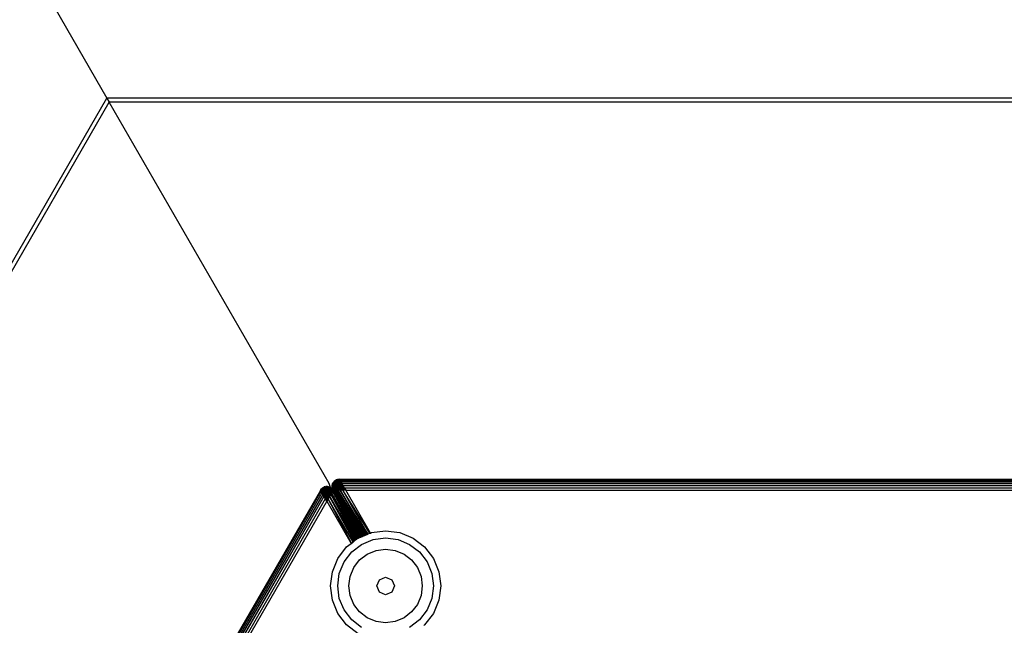
# Model space of a CAD drawing. Units: inches. Extents: x 4843 to 8641, y -2847 to -1988.
# Drawn here: x 8019 to 8032, y -2456 to -2448 of the extents above; entities that cross this region are included whole.
import ezdxf

# ---------------------------------------------------------------- set-up
doc = ezdxf.new("R2010")
doc.units = ezdxf.units.IN
doc.header["$MEASUREMENT"] = 0
doc.layers.add('VP-EQ', color=7, linetype='Continuous', true_color=0x8a3492, plot=False)
doc.styles.get("Standard").update_dxf_attribs({"font": 'arial.ttf'})
doc.dimstyles.get("Standard").update_dxf_attribs({"dimtxt": 14, "dimasz": 20, "dimexe": 20, "dimexo": 50, "dimgap": 20, "dimtad": 0, "dimdec": 0, "dimzin": 0, "dimdsep": 46, "dimtxsty": 'Standard', "dimcen": -0.09, "dimadec": 0, "dimazin": 0, "dimtfac": 1, "dimtdec": 4, "dimtofl": 0, "dimtmove": 0, "dimatfit": 3, "dimfxl": 70, "dimfxlon": 1, "dimtolj": 1, "dimtzin": 0, "dimarcsym": 0})

# ---------------------------------------------------------------- blocks, each defined once
blk = doc.blocks.new('*D292')
at = {"layer": 'Defpoints', "color": 0}
for p in [(8190.886, -2132.198), (8620.558, -2132.198), (8001.43, -2831.755)]:
    blk.add_point(p, dxfattribs=at)
at = {"layer": 'VP-EQ', "color": 0, "lineweight": -2}
for p, q in [((8550.558, -2132.198), (8640.558, -2132.198)), ((8620.558, -2152.198), (8620.558, -2457.205)), ((8620.558, -2811.755), (8620.558, -2527.935)), ((8550.558, -2831.755), (8640.558, -2831.755))]:
    blk.add_line(p, q, dxfattribs=at)
at = {"layer": 'VP-EQ', "color": 0}
for points in [[(8623.891, -2152.198), (8617.225, -2152.198), (8620.558, -2132.198)], [(8617.225, -2811.755), (8623.891, -2811.755), (8620.558, -2831.755)]]:
    blk.add_solid(points, dxfattribs=at)
at = {"layer": 'VP-EQ', "color": 0, "insert": (8620.558, -2492.57), "char_height": 14, "attachment_point": 5, "rotation": 90}
blk.add_mtext('\\A1;700', dxfattribs=at)
blk = doc.blocks.new('*D294')
at = {"layer": 'Defpoints', "color": 0}
for p in [(8199.966, -2285.4), (8536.845, -2285.4), (7999.423, -2678.719)]:
    blk.add_point(p, dxfattribs=at)
at = {"layer": 'VP-EQ', "color": 0, "lineweight": -2}
for p, q in [((8466.845, -2285.4), (8556.845, -2285.4)), ((8536.845, -2305.4), (8536.845, -2458.718)), ((8536.845, -2658.719), (8536.845, -2530.12)), ((8466.845, -2678.719), (8556.845, -2678.719))]:
    blk.add_line(p, q, dxfattribs=at)
at = {"layer": 'VP-EQ', "color": 0}
for points in [[(8540.178, -2305.4), (8533.511, -2305.4), (8536.845, -2285.4)], [(8533.511, -2658.719), (8540.178, -2658.719), (8536.845, -2678.719)]]:
    blk.add_solid(points, dxfattribs=at)
at = {"layer": 'VP-EQ', "color": 0, "insert": (8536.845, -2494.419), "char_height": 14, "attachment_point": 5, "rotation": 90}
blk.add_mtext('\\A1;400', dxfattribs=at)
blk = doc.blocks.new('*D295')
at = {"layer": 'Defpoints', "color": 0}
for p in [(7630.152, -2063.002), (7630.152, -2431.977), (8312.399, -2493.827)]:
    blk.add_point(p, dxfattribs=at)
at = {"layer": 'VP-EQ', "color": 0, "lineweight": -2}
for p, q in [((7630.152, -2133.002), (7630.152, -2043.002)), ((8312.399, -2133.002), (8312.399, -2043.002)), ((7650.152, -2063.002), (7934.047, -2063.002)), ((8292.399, -2063.002), (8004.973, -2063.002))]:
    blk.add_line(p, q, dxfattribs=at)
at = {"layer": 'VP-EQ', "color": 0}
for points in [[(7650.152, -2059.669), (7650.152, -2066.336), (7630.152, -2063.002)], [(8292.399, -2066.336), (8292.399, -2059.669), (8312.399, -2063.002)]]:
    blk.add_solid(points, dxfattribs=at)
at = {"layer": 'VP-EQ', "color": 0, "insert": (7969.51, -2063.002), "char_height": 14, "attachment_point": 5}
blk.add_mtext('\\A1;690', dxfattribs=at)
blk = doc.blocks.new('RB2867')
at = {"layer": 'VP-EQ', "color": 0}
for p, q in [((8018.317, -2446.913), (8019.713, -2449.331)), ((8006.194, -2472.861), (8019.746, -2449.388)), ((8006.267, -2472.62), (8019.713, -2449.331)), ((8019.713, -2449.331), (8019.746, -2449.388)), ((8125.637, -2449.331), (8019.713, -2449.331)), ((8125.637, -2449.388), (8019.746, -2449.388)), ((8022.735, -2454.566), (8019.746, -2449.388)), ((8022.804, -2454.539), (8022.807, -2454.537)), ((8022.835, -2454.533), (8022.807, -2454.541)), ((8022.807, -2454.537), (8022.81, -2454.533)), ((8022.807, -2454.537), (8022.807, -2454.541)), ((8022.813, -2454.532), (8022.81, -2454.533)), ((8022.819, -2454.527), (8022.813, -2454.532)), ((8022.835, -2454.533), (8022.817, -2454.549)), ((8022.825, -2454.523), (8022.819, -2454.527)), ((8022.819, -2454.527), (8022.827, -2454.525)), ((8022.825, -2454.523), (8022.83, -2454.52)), ((8022.825, -2454.523), (8022.827, -2454.525)), ((8022.83, -2454.52), (8022.827, -2454.525)), ((8022.827, -2454.525), (8022.856, -2454.521)), ((8022.835, -2454.533), (8022.827, -2454.525)), ((8022.834, -2454.519), (8022.83, -2454.52)), ((8022.839, -2454.517), (8022.834, -2454.519)), ((8022.835, -2454.533), (8022.856, -2454.521)), ((8022.835, -2454.533), (8022.866, -2454.534)), ((8022.85, -2454.546), (8022.835, -2454.533)), ((8022.849, -2454.513), (8022.839, -2454.517)), ((8022.839, -2454.517), (8022.85, -2454.515)), ((8022.852, -2454.513), (8022.849, -2454.513)), ((8022.849, -2454.513), (8022.85, -2454.515)), ((8022.85, -2454.515), (8022.875, -2454.511)), ((8022.852, -2454.513), (8022.85, -2454.515)), ((8022.85, -2454.515), (8022.856, -2454.521)), ((8022.85, -2454.515), (8022.878, -2454.515)), ((8022.85, -2454.546), (8022.866, -2454.534)), ((8022.875, -2454.511), (8022.852, -2454.513)), ((8022.856, -2454.521), (8022.878, -2454.515)), ((8022.866, -2454.534), (8022.856, -2454.521)), ((8022.856, -2454.521), (8022.881, -2454.521)), ((8022.866, -2454.534), (8022.884, -2454.526)), ((8022.866, -2454.534), (8022.887, -2454.531)), ((8022.884, -2454.556), (8022.866, -2454.534)), ((8022.878, -2454.515), (8022.875, -2454.511)), ((8022.875, -2454.511), (8125.637, -2454.514)), ((8022.878, -2454.515), (8125.637, -2454.514)), ((8022.878, -2454.515), (8022.881, -2454.521)), ((8022.878, -2454.515), (8125.637, -2454.521)), ((8022.884, -2454.526), (8022.881, -2454.521)), ((8022.884, -2454.526), (8125.637, -2454.521)), ((8022.884, -2454.526), (8022.887, -2454.531)), ((8022.884, -2454.526), (8125.637, -2454.528)), ((8022.884, -2454.556), (8022.887, -2454.531)), ((8022.887, -2454.531), (8022.896, -2454.546)), ((8022.62, -2454.665), (8008.891, -2478.455)), ((8022.617, -2454.661), (8008.897, -2478.425)), ((8022.62, -2454.665), (8008.897, -2478.425)), ((8022.617, -2454.661), (8022.63, -2454.641)), ((8022.633, -2454.641), (8022.617, -2454.661)), ((8022.62, -2454.665), (8022.617, -2454.661)), ((8022.633, -2454.641), (8022.62, -2454.665)), ((8022.636, -2454.649), (8022.62, -2454.665)), ((8022.625, -2454.675), (8022.62, -2454.665)), ((8022.636, -2454.649), (8022.625, -2454.675)), ((8022.641, -2454.664), (8022.625, -2454.675)), ((8022.641, -2454.664), (8022.628, -2454.68)), ((8022.63, -2454.641), (8022.632, -2454.639)), ((8022.63, -2454.641), (8022.633, -2454.641)), ((8022.632, -2454.639), (8022.64, -2454.633)), ((8022.632, -2454.639), (8022.633, -2454.641)), ((8022.64, -2454.633), (8022.633, -2454.641)), ((8022.633, -2454.641), (8022.636, -2454.649)), ((8022.654, -2454.626), (8022.636, -2454.649)), ((8022.656, -2454.637), (8022.636, -2454.649)), ((8022.641, -2454.664), (8022.636, -2454.649)), ((8022.64, -2454.633), (8022.645, -2454.629)), ((8022.656, -2454.637), (8022.641, -2454.664)), ((8022.66, -2454.656), (8022.641, -2454.664)), ((8022.652, -2454.691), (8022.641, -2454.664)), ((8022.645, -2454.629), (8022.648, -2454.626)), ((8022.653, -2454.623), (8022.648, -2454.626)), ((8022.648, -2454.626), (8022.654, -2454.626)), ((8022.66, -2454.656), (8022.652, -2454.691)), ((8022.653, -2454.623), (8022.659, -2454.62)), ((8022.653, -2454.623), (8022.654, -2454.626)), ((8022.654, -2454.626), (8022.659, -2454.62)), ((8022.656, -2454.637), (8022.654, -2454.626)), ((8022.656, -2454.637), (8022.677, -2454.617)), ((8022.656, -2454.637), (8022.679, -2454.629)), ((8022.66, -2454.656), (8022.656, -2454.637)), ((8022.659, -2454.62), (8022.666, -2454.617)), ((8022.66, -2454.656), (8022.679, -2454.629)), ((8022.66, -2454.656), (8022.681, -2454.651)), ((8022.668, -2454.687), (8022.66, -2454.656)), ((8022.666, -2454.617), (8022.669, -2454.615)), ((8022.668, -2454.687), (8022.681, -2454.651)), ((8022.673, -2454.614), (8022.669, -2454.615)), ((8022.677, -2454.613), (8022.673, -2454.614)), ((8022.673, -2454.614), (8022.677, -2454.617)), ((8022.677, -2454.613), (8022.683, -2454.612)), ((8022.683, -2454.612), (8022.677, -2454.617)), ((8022.677, -2454.613), (8022.677, -2454.617)), ((8022.677, -2454.617), (8022.679, -2454.629)), ((8022.703, -2454.614), (8022.679, -2454.629)), ((8022.703, -2454.627), (8022.679, -2454.629)), ((8022.679, -2454.629), (8022.681, -2454.651)), ((8022.703, -2454.627), (8022.681, -2454.651)), ((8022.703, -2454.649), (8022.681, -2454.651)), ((8022.681, -2454.651), (8022.685, -2454.685)), ((8022.683, -2454.612), (8022.689, -2454.611)), ((8022.703, -2454.649), (8022.685, -2454.685)), ((8022.689, -2454.611), (8022.691, -2454.61)), ((8022.698, -2454.61), (8022.691, -2454.61)), ((8022.703, -2454.609), (8022.698, -2454.61)), ((8022.698, -2454.61), (8022.703, -2454.614)), ((8022.703, -2454.609), (8022.703, -2454.614)), ((8022.703, -2454.609), (8022.708, -2454.61)), ((8022.703, -2454.614), (8022.708, -2454.61)), ((8022.703, -2454.627), (8022.703, -2454.614)), ((8022.703, -2454.627), (8022.728, -2454.617)), ((8022.703, -2454.649), (8022.703, -2454.627)), ((8022.703, -2454.627), (8022.727, -2454.629)), ((8022.703, -2454.649), (8022.727, -2454.629)), ((8022.703, -2454.684), (8022.703, -2454.649)), ((8022.703, -2454.649), (8022.725, -2454.651)), ((8022.703, -2454.684), (8022.725, -2454.651)), ((8022.708, -2454.61), (8022.715, -2454.61)), ((8022.717, -2454.611), (8022.715, -2454.61)), ((8022.723, -2454.612), (8022.717, -2454.611)), ((8022.725, -2454.651), (8022.721, -2454.685)), ((8022.746, -2454.656), (8022.721, -2454.685)), ((8022.729, -2454.613), (8022.723, -2454.612)), ((8022.723, -2454.612), (8022.728, -2454.617)), ((8022.727, -2454.629), (8022.725, -2454.651)), ((8022.75, -2454.637), (8022.725, -2454.651)), ((8022.746, -2454.656), (8022.725, -2454.651)), ((8022.728, -2454.617), (8022.727, -2454.629)), ((8022.752, -2454.626), (8022.727, -2454.629)), ((8022.75, -2454.637), (8022.727, -2454.629)), ((8022.729, -2454.613), (8022.728, -2454.617)), ((8022.732, -2454.614), (8022.728, -2454.617)), ((8022.729, -2454.613), (8022.732, -2454.614)), ((8022.732, -2454.614), (8022.737, -2454.615)), ((8022.753, -2454.623), (8022.735, -2454.566)), ((8022.74, -2454.617), (8022.737, -2454.615)), ((8022.738, -2454.687), (8022.746, -2454.656)), ((8022.738, -2454.687), (8022.765, -2454.664)), ((8022.746, -2454.62), (8022.74, -2454.617)), ((8022.753, -2454.623), (8022.746, -2454.62)), ((8022.746, -2454.62), (8022.752, -2454.626)), ((8022.746, -2454.656), (8022.75, -2454.637)), ((8022.746, -2454.656), (8022.77, -2454.649)), ((8022.746, -2454.656), (8022.765, -2454.664)), ((8022.75, -2454.637), (8022.752, -2454.626)), ((8022.75, -2454.637), (8022.773, -2454.641)), ((8022.75, -2454.637), (8022.77, -2454.649)), ((8022.753, -2454.623), (8022.752, -2454.626)), ((8022.758, -2454.626), (8022.752, -2454.626)), ((8022.753, -2454.623), (8022.758, -2454.626)), ((8022.765, -2454.664), (8022.754, -2454.691)), ((8022.761, -2454.629), (8022.758, -2454.626)), ((8022.768, -2454.635), (8022.761, -2454.629)), ((8022.77, -2454.649), (8022.765, -2454.664)), ((8022.781, -2454.674), (8022.765, -2454.664)), ((8022.77, -2454.693), (8022.765, -2454.664)), ((8022.774, -2454.639), (8022.768, -2454.635)), ((8022.768, -2454.635), (8022.773, -2454.641)), ((8022.773, -2454.641), (8022.77, -2454.649)), ((8022.77, -2454.649), (8022.786, -2454.665)), ((8022.781, -2454.674), (8022.77, -2454.649)), ((8022.774, -2454.639), (8022.773, -2454.641)), ((8022.773, -2454.641), (8022.786, -2454.665)), ((8022.776, -2454.641), (8022.773, -2454.641)), ((8022.788, -2454.657), (8022.773, -2454.641)), ((8022.774, -2454.639), (8022.776, -2454.641)), ((8022.775, -2454.603), (8022.776, -2454.596)), ((8022.775, -2454.61), (8022.775, -2454.603)), ((8022.778, -2454.611), (8022.775, -2454.603)), ((8022.775, -2454.61), (8022.775, -2454.616)), ((8022.775, -2454.61), (8022.778, -2454.611)), ((8022.775, -2454.616), (8022.778, -2454.611)), ((8022.776, -2454.62), (8022.775, -2454.616)), ((8022.777, -2454.588), (8022.776, -2454.592)), ((8022.776, -2454.596), (8022.776, -2454.592)), ((8022.777, -2454.629), (8022.776, -2454.62)), ((8022.778, -2454.636), (8022.776, -2454.641)), ((8022.788, -2454.657), (8022.776, -2454.641)), ((8022.778, -2454.584), (8022.777, -2454.588)), ((8022.777, -2454.588), (8022.782, -2454.586)), ((8022.778, -2454.636), (8022.777, -2454.629)), ((8022.777, -2454.629), (8022.781, -2454.636)), ((8022.778, -2454.584), (8022.78, -2454.578)), ((8022.778, -2454.584), (8022.782, -2454.586)), ((8022.778, -2454.611), (8022.793, -2454.591)), ((8022.788, -2454.614), (8022.778, -2454.611)), ((8022.778, -2454.636), (8022.779, -2454.638)), ((8022.778, -2454.636), (8022.781, -2454.636)), ((8022.779, -2454.638), (8022.781, -2454.636)), ((8022.788, -2454.657), (8022.779, -2454.638)), ((8022.78, -2454.578), (8022.783, -2454.573)), ((8022.78, -2454.578), (8022.782, -2454.586)), ((8022.788, -2454.614), (8022.781, -2454.636)), ((8022.781, -2454.636), (8022.789, -2454.638)), ((8022.788, -2454.657), (8022.781, -2454.636)), ((8022.781, -2454.674), (8022.786, -2454.665)), ((8022.803, -2454.568), (8022.782, -2454.586)), ((8022.782, -2454.586), (8022.793, -2454.591)), ((8022.786, -2454.565), (8022.783, -2454.57)), ((8022.783, -2454.573), (8022.783, -2454.57)), ((8022.788, -2454.56), (8022.786, -2454.565)), ((8022.786, -2454.565), (8022.792, -2454.562)), ((8022.786, -2454.665), (8022.79, -2454.659)), ((8022.786, -2454.665), (8023.088, -2455.187)), ((8022.786, -2454.665), (8023.083, -2455.187)), ((8022.788, -2454.56), (8022.791, -2454.556)), ((8022.788, -2454.56), (8022.792, -2454.562)), ((8022.788, -2454.614), (8022.793, -2454.591)), ((8022.788, -2454.614), (8022.813, -2454.6)), ((8022.807, -2454.62), (8022.788, -2454.614)), ((8022.788, -2454.614), (8022.789, -2454.638)), ((8022.79, -2454.659), (8022.788, -2454.657)), ((8022.807, -2454.62), (8022.789, -2454.638)), ((8022.789, -2454.638), (8022.805, -2454.641)), ((8022.805, -2454.66), (8022.789, -2454.638)), ((8022.789, -2454.638), (8022.795, -2454.66)), ((8022.795, -2454.66), (8022.79, -2454.659)), ((8022.791, -2454.556), (8022.794, -2454.55)), ((8022.792, -2454.562), (8022.791, -2454.556)), ((8022.792, -2454.562), (8022.817, -2454.549)), ((8022.803, -2454.568), (8022.792, -2454.562)), ((8022.803, -2454.568), (8022.793, -2454.591)), ((8022.822, -2454.58), (8022.793, -2454.591)), ((8022.793, -2454.591), (8022.813, -2454.6)), ((8022.797, -2454.549), (8022.794, -2454.55)), ((8022.805, -2454.66), (8022.795, -2454.66)), ((8022.795, -2454.66), (8023.094, -2455.187)), ((8022.8, -2454.544), (8022.797, -2454.549)), ((8022.804, -2454.539), (8022.8, -2454.544)), ((8022.8, -2454.544), (8022.807, -2454.541)), ((8022.803, -2454.568), (8022.817, -2454.549)), ((8022.803, -2454.568), (8022.835, -2454.562)), ((8022.822, -2454.58), (8022.803, -2454.568)), ((8022.804, -2454.539), (8022.807, -2454.541)), ((8022.807, -2454.62), (8022.805, -2454.641)), ((8022.838, -2454.629), (8022.805, -2454.641)), ((8022.805, -2454.66), (8022.805, -2454.641)), ((8022.826, -2454.66), (8022.805, -2454.641)), ((8022.805, -2454.641), (8022.833, -2454.645)), ((8022.826, -2454.66), (8022.805, -2454.66)), ((8022.805, -2454.66), (8023.104, -2455.187)), ((8023.11, -2455.187), (8022.805, -2454.66)), ((8023.122, -2455.187), (8022.805, -2454.66)), ((8022.807, -2454.541), (8022.817, -2454.549)), ((8022.807, -2454.62), (8022.813, -2454.6)), ((8022.807, -2454.62), (8022.844, -2454.613)), ((8022.838, -2454.629), (8022.807, -2454.62)), ((8022.822, -2454.58), (8022.813, -2454.6)), ((8022.852, -2454.597), (8022.813, -2454.6)), ((8022.813, -2454.6), (8022.844, -2454.613)), ((8022.85, -2454.546), (8022.817, -2454.549)), ((8022.817, -2454.549), (8022.835, -2454.562)), ((8022.822, -2454.58), (8022.835, -2454.562)), ((8022.822, -2454.58), (8022.862, -2454.582)), ((8022.852, -2454.597), (8022.822, -2454.58)), ((8022.826, -2454.66), (8022.833, -2454.645)), ((8022.83, -2454.66), (8022.826, -2454.66)), ((8023.131, -2455.187), (8022.826, -2454.66)), ((8023.136, -2455.187), (8022.826, -2454.66)), ((8022.826, -2454.66), (8023.144, -2455.187)), ((8022.83, -2454.66), (8022.833, -2454.645)), ((8022.83, -2454.66), (8022.857, -2454.648)), ((8022.853, -2454.66), (8022.83, -2454.66)), ((8022.83, -2454.66), (8023.144, -2455.187)), ((8022.838, -2454.629), (8022.833, -2454.645)), ((8022.862, -2454.635), (8022.833, -2454.645)), ((8022.833, -2454.645), (8022.857, -2454.648)), ((8022.85, -2454.546), (8022.835, -2454.562)), ((8022.835, -2454.562), (8022.862, -2454.582)), ((8022.873, -2454.568), (8022.835, -2454.562)), ((8022.838, -2454.629), (8022.844, -2454.613)), ((8022.838, -2454.629), (8022.868, -2454.623)), ((8022.862, -2454.635), (8022.838, -2454.629)), ((8022.852, -2454.597), (8022.844, -2454.613)), ((8022.875, -2454.61), (8022.844, -2454.613)), ((8022.844, -2454.613), (8022.868, -2454.623)), ((8022.85, -2454.546), (8022.884, -2454.556)), ((8022.873, -2454.568), (8022.85, -2454.546)), ((8022.852, -2454.597), (8022.862, -2454.582)), ((8022.875, -2454.61), (8022.852, -2454.597)), ((8022.852, -2454.597), (8022.882, -2454.598)), ((8022.853, -2454.66), (8022.857, -2454.648)), ((8022.885, -2454.66), (8022.853, -2454.66)), ((8022.853, -2454.66), (8023.222, -2455.272)), ((8022.853, -2454.66), (8023.154, -2455.187)), ((8022.862, -2454.635), (8022.857, -2454.648)), ((8022.893, -2454.643), (8022.857, -2454.648)), ((8022.885, -2454.66), (8022.857, -2454.648)), ((8022.857, -2454.648), (8022.889, -2454.651)), ((8022.873, -2454.568), (8022.862, -2454.582)), ((8022.862, -2454.582), (8022.882, -2454.598)), ((8022.89, -2454.586), (8022.862, -2454.582)), ((8022.862, -2454.635), (8022.868, -2454.623)), ((8022.862, -2454.635), (8022.898, -2454.634)), ((8022.893, -2454.643), (8022.862, -2454.635)), ((8022.875, -2454.61), (8022.868, -2454.623)), ((8022.868, -2454.623), (8022.898, -2454.634)), ((8022.903, -2454.626), (8022.868, -2454.623)), ((8022.873, -2454.568), (8022.884, -2454.556)), ((8022.89, -2454.586), (8022.873, -2454.568)), ((8022.873, -2454.568), (8022.899, -2454.576)), ((8022.875, -2454.61), (8022.882, -2454.598)), ((8022.875, -2454.61), (8022.908, -2454.618)), ((8022.903, -2454.626), (8022.875, -2454.61)), ((8022.89, -2454.586), (8022.882, -2454.598)), ((8022.882, -2454.598), (8022.908, -2454.618)), ((8022.913, -2454.609), (8022.882, -2454.598)), ((8022.884, -2454.556), (8022.896, -2454.546)), ((8022.884, -2454.556), (8022.9, -2454.554)), ((8022.899, -2454.576), (8022.884, -2454.556)), ((8022.885, -2454.66), (8022.889, -2454.651)), ((8022.922, -2454.66), (8022.885, -2454.66)), ((8023.204, -2455.187), (8022.885, -2454.66)), ((8022.885, -2454.66), (8023.192, -2455.187)), ((8022.885, -2454.66), (8023.183, -2455.187)), ((8023.209, -2455.187), (8022.885, -2454.66)), ((8022.893, -2454.643), (8022.889, -2454.651)), ((8022.922, -2454.66), (8022.889, -2454.651)), ((8022.889, -2454.651), (8022.924, -2454.656)), ((8022.927, -2454.651), (8022.889, -2454.651)), ((8022.89, -2454.586), (8022.899, -2454.576)), ((8022.89, -2454.586), (8022.918, -2454.602)), ((8022.913, -2454.609), (8022.89, -2454.586)), ((8022.893, -2454.643), (8022.898, -2454.634)), ((8022.893, -2454.643), (8022.929, -2454.647)), ((8022.927, -2454.651), (8022.893, -2454.643)), ((8022.896, -2454.546), (8125.637, -2454.541)), ((8022.896, -2454.546), (8022.9, -2454.554)), ((8022.896, -2454.546), (8125.637, -2454.554)), ((8022.903, -2454.626), (8022.898, -2454.634)), ((8022.898, -2454.634), (8022.929, -2454.647)), ((8022.932, -2454.643), (8022.898, -2454.634)), ((8022.899, -2454.576), (8022.9, -2454.554)), ((8022.899, -2454.576), (8022.907, -2454.566)), ((8022.918, -2454.602), (8022.899, -2454.576)), ((8022.899, -2454.576), (8022.918, -2454.585)), ((8022.9, -2454.554), (8022.907, -2454.566)), ((8022.903, -2454.626), (8022.908, -2454.618)), ((8022.903, -2454.626), (8022.934, -2454.639)), ((8022.932, -2454.643), (8022.903, -2454.626)), ((8022.907, -2454.566), (8125.637, -2454.554)), ((8022.907, -2454.566), (8022.918, -2454.585)), ((8022.907, -2454.566), (8125.637, -2454.585)), ((8022.913, -2454.609), (8022.908, -2454.618)), ((8022.908, -2454.618), (8022.934, -2454.639)), ((8022.937, -2454.634), (8022.908, -2454.618)), ((8022.913, -2454.609), (8022.918, -2454.602)), ((8022.913, -2454.609), (8022.939, -2454.63)), ((8022.937, -2454.634), (8022.913, -2454.609)), ((8022.918, -2454.602), (8022.918, -2454.585)), ((8022.918, -2454.585), (8022.923, -2454.594)), ((8022.918, -2454.602), (8022.923, -2454.594)), ((8022.939, -2454.63), (8022.918, -2454.602)), ((8022.922, -2454.66), (8022.924, -2454.656)), ((8022.961, -2454.66), (8022.922, -2454.66)), ((8023.288, -2455.244), (8022.922, -2454.66)), ((8023.223, -2455.186), (8022.922, -2454.66)), ((8022.923, -2454.594), (8125.637, -2454.585)), ((8022.923, -2454.594), (8125.637, -2454.616)), ((8022.923, -2454.594), (8022.942, -2454.626)), ((8022.927, -2454.651), (8022.924, -2454.656)), ((8022.924, -2454.656), (8022.961, -2454.66)), ((8022.927, -2454.651), (8022.929, -2454.647)), ((8022.961, -2454.66), (8022.927, -2454.651)), ((8022.932, -2454.643), (8022.929, -2454.647)), ((8022.929, -2454.647), (8022.961, -2454.66)), ((8022.932, -2454.643), (8022.934, -2454.639)), ((8022.961, -2454.66), (8022.932, -2454.643)), ((8022.937, -2454.634), (8022.934, -2454.639)), ((8022.934, -2454.639), (8022.961, -2454.66)), ((8022.937, -2454.634), (8022.939, -2454.63)), ((8022.961, -2454.66), (8022.937, -2454.634)), ((8022.942, -2454.626), (8022.939, -2454.63)), ((8022.961, -2454.66), (8022.939, -2454.63)), ((8022.942, -2454.626), (8125.637, -2454.621)), ((8022.942, -2454.626), (8022.961, -2454.66)), ((8022.942, -2454.626), (8125.637, -2454.654)), ((8022.961, -2454.66), (8125.637, -2454.659)), ((8023.297, -2455.241), (8022.961, -2454.66)), ((8022.625, -2454.675), (8008.891, -2478.455)), ((8022.625, -2454.675), (8008.899, -2478.458)), ((8022.637, -2454.696), (8008.909, -2478.462)), ((8022.637, -2454.696), (8008.922, -2478.467)), ((8022.649, -2454.716), (8008.922, -2478.467)), ((8022.649, -2454.716), (8008.951, -2478.479)), ((8022.665, -2454.744), (8008.951, -2478.479)), ((8022.665, -2454.744), (8008.984, -2478.493)), ((8022.683, -2454.776), (8008.984, -2478.493)), ((8022.683, -2454.776), (8009.021, -2478.508)), ((8022.625, -2454.675), (8022.628, -2454.68)), ((8022.652, -2454.691), (8022.628, -2454.68)), ((8022.628, -2454.68), (8022.637, -2454.696)), ((8022.652, -2454.691), (8022.637, -2454.696)), ((8022.637, -2454.696), (8022.642, -2454.704)), ((8022.652, -2454.691), (8022.642, -2454.704)), ((8022.661, -2454.713), (8022.642, -2454.704)), ((8022.642, -2454.704), (8022.649, -2454.716)), ((8022.661, -2454.713), (8022.649, -2454.716)), ((8022.649, -2454.716), (8022.66, -2454.735)), ((8022.668, -2454.687), (8022.652, -2454.691)), ((8022.661, -2454.713), (8022.652, -2454.691)), ((8022.661, -2454.713), (8022.66, -2454.735)), ((8022.674, -2454.743), (8022.66, -2454.735)), ((8022.66, -2454.735), (8022.665, -2454.744)), ((8022.668, -2454.687), (8022.661, -2454.713)), ((8022.675, -2454.711), (8022.661, -2454.713)), ((8022.674, -2454.743), (8022.661, -2454.713)), ((8022.674, -2454.743), (8022.665, -2454.744)), ((8022.665, -2454.744), (8022.683, -2454.776)), ((8022.668, -2454.687), (8022.685, -2454.685)), ((8022.675, -2454.711), (8022.668, -2454.687)), ((8022.675, -2454.711), (8022.674, -2454.743)), ((8022.684, -2454.742), (8022.674, -2454.743)), ((8022.688, -2454.776), (8022.674, -2454.743)), ((8022.675, -2454.711), (8022.685, -2454.685)), ((8022.675, -2454.711), (8022.689, -2454.71)), ((8022.684, -2454.742), (8022.675, -2454.711)), ((8022.703, -2454.809), (8022.683, -2454.776)), ((8022.683, -2454.776), (8022.688, -2454.776)), ((8022.684, -2454.742), (8022.689, -2454.71)), ((8022.684, -2454.742), (8022.688, -2454.776)), ((8022.693, -2454.775), (8022.684, -2454.742)), ((8022.684, -2454.742), (8022.693, -2454.742)), ((8022.703, -2454.684), (8022.685, -2454.685)), ((8022.685, -2454.685), (8022.689, -2454.71)), ((8022.693, -2454.775), (8022.688, -2454.776)), ((8022.703, -2454.809), (8022.688, -2454.776)), ((8022.703, -2454.684), (8022.689, -2454.71)), ((8022.689, -2454.71), (8022.693, -2454.742)), ((8022.703, -2454.71), (8022.689, -2454.71)), ((8022.703, -2454.71), (8022.693, -2454.742)), ((8022.703, -2454.742), (8022.693, -2454.742)), ((8022.693, -2454.742), (8022.698, -2454.775)), ((8022.693, -2454.775), (8022.693, -2454.742)), ((8022.703, -2454.809), (8022.693, -2454.775)), ((8022.693, -2454.775), (8022.698, -2454.775)), ((8022.703, -2454.742), (8022.698, -2454.775)), ((8022.703, -2454.775), (8022.698, -2454.775)), ((8022.698, -2454.775), (8022.703, -2454.809)), ((8022.703, -2454.71), (8022.703, -2454.684)), ((8022.703, -2454.684), (8022.721, -2454.685)), ((8022.703, -2454.71), (8022.721, -2454.685)), ((8022.703, -2454.742), (8022.703, -2454.71)), ((8022.703, -2454.71), (8022.717, -2454.71)), ((8022.703, -2454.742), (8022.717, -2454.71)), ((8022.703, -2454.775), (8022.703, -2454.742)), ((8022.703, -2454.742), (8022.713, -2454.742)), ((8022.703, -2454.775), (8022.713, -2454.742)), ((8022.708, -2454.775), (8022.703, -2454.809)), ((8022.703, -2454.809), (8022.713, -2454.775)), ((8022.703, -2454.809), (8022.703, -2454.775)), ((8022.703, -2454.775), (8022.708, -2454.775)), ((8022.722, -2454.776), (8022.703, -2454.809)), ((8022.718, -2454.776), (8022.703, -2454.809)), ((8022.722, -2454.742), (8022.708, -2454.775)), ((8022.713, -2454.742), (8022.708, -2454.775)), ((8022.713, -2454.775), (8022.708, -2454.775)), ((8022.717, -2454.71), (8022.713, -2454.742)), ((8022.731, -2454.711), (8022.713, -2454.742)), ((8022.713, -2454.775), (8022.722, -2454.742)), ((8022.722, -2454.742), (8022.713, -2454.742)), ((8022.713, -2454.775), (8022.732, -2454.743)), ((8022.713, -2454.775), (8022.718, -2454.776)), ((8022.721, -2454.685), (8022.717, -2454.71)), ((8022.738, -2454.687), (8022.717, -2454.71)), ((8022.731, -2454.711), (8022.717, -2454.71)), ((8022.732, -2454.743), (8022.718, -2454.776)), ((8022.722, -2454.776), (8022.718, -2454.776)), ((8022.738, -2454.687), (8022.721, -2454.685)), ((8022.722, -2454.742), (8022.731, -2454.711)), ((8022.722, -2454.742), (8022.744, -2454.713)), ((8022.722, -2454.742), (8022.732, -2454.743)), ((8022.722, -2454.776), (8022.732, -2454.743)), ((8022.74, -2454.744), (8022.722, -2454.776)), ((8023.042, -2455.377), (8022.722, -2454.776)), ((8023.007, -2455.269), (8022.722, -2454.776)), ((8022.731, -2454.711), (8022.738, -2454.687)), ((8022.731, -2454.711), (8022.754, -2454.691)), ((8022.731, -2454.711), (8022.744, -2454.713)), ((8022.744, -2454.713), (8022.732, -2454.743)), ((8022.74, -2454.744), (8022.732, -2454.743)), ((8022.738, -2454.687), (8022.754, -2454.691)), ((8022.74, -2454.744), (8022.744, -2454.713)), ((8022.757, -2454.716), (8022.74, -2454.744)), ((8022.74, -2454.744), (8023.091, -2455.339)), ((8022.74, -2454.744), (8023.025, -2455.237)), ((8023.018, -2455.248), (8022.74, -2454.744)), ((8022.754, -2454.691), (8022.744, -2454.713)), ((8022.768, -2454.696), (8022.744, -2454.713)), ((8022.757, -2454.716), (8022.744, -2454.713)), ((8022.768, -2454.696), (8022.754, -2454.691)), ((8022.77, -2454.693), (8022.754, -2454.691)), ((8022.757, -2454.716), (8022.768, -2454.696)), ((8022.757, -2454.716), (8023.098, -2455.334)), ((8022.757, -2454.716), (8023.041, -2455.209)), ((8022.77, -2454.693), (8022.768, -2454.696)), ((8022.768, -2454.696), (8023.117, -2455.32)), ((8022.781, -2454.674), (8022.77, -2454.693)), ((8022.77, -2454.693), (8023.117, -2455.32)), ((8023.053, -2455.187), (8022.77, -2454.693)), ((8023.052, -2455.19), (8022.77, -2454.693)), ((8023.074, -2455.187), (8022.781, -2454.674)), ((8023.065, -2455.187), (8022.781, -2454.674)), ((8022.781, -2454.674), (8023.083, -2455.187)), ((8022.703, -2454.809), (8009.021, -2478.508)), ((8022.703, -2454.809), (8023.034, -2455.383)), ((8023.041, -2455.209), (8023.043, -2455.206)), ((8023.052, -2455.19), (8023.053, -2455.187)), ((8023.123, -2455.315), (8023.052, -2455.19)), ((8023.127, -2455.312), (8023.053, -2455.187)), ((8023.133, -2455.309), (8023.065, -2455.187)), ((8023.065, -2455.187), (8023.074, -2455.187)), ((8023.141, -2455.305), (8023.074, -2455.187)), ((8023.074, -2455.187), (8023.083, -2455.187)), ((8023.083, -2455.187), (8023.15, -2455.301)), ((8023.083, -2455.187), (8023.088, -2455.187)), ((8023.088, -2455.187), (8023.156, -2455.299)), ((8023.088, -2455.187), (8023.094, -2455.187)), ((8023.088, -2455.187), (8023.153, -2455.3)), ((8023.158, -2455.298), (8023.094, -2455.187)), ((8023.094, -2455.187), (8023.161, -2455.297)), ((8023.094, -2455.187), (8023.104, -2455.187)), ((8023.104, -2455.187), (8023.165, -2455.295)), ((8023.104, -2455.187), (8023.11, -2455.187)), ((8023.171, -2455.293), (8023.11, -2455.187)), ((8023.174, -2455.292), (8023.11, -2455.187)), ((8023.11, -2455.187), (8023.122, -2455.187)), ((8023.183, -2455.288), (8023.122, -2455.187)), ((8023.188, -2455.286), (8023.131, -2455.187)), ((8023.131, -2455.187), (8023.136, -2455.187)), ((8023.193, -2455.284), (8023.136, -2455.187)), ((8023.136, -2455.187), (8023.144, -2455.187)), ((8023.144, -2455.187), (8023.2, -2455.281)), ((8023.154, -2455.187), (8023.158, -2455.187)), ((8023.154, -2455.187), (8023.206, -2455.278)), ((8023.154, -2455.187), (8023.21, -2455.277)), ((8023.183, -2455.187), (8023.192, -2455.187)), ((8023.183, -2455.187), (8023.23, -2455.268)), ((8023.192, -2455.187), (8023.238, -2455.265)), ((8023.204, -2455.187), (8023.209, -2455.187)), ((8023.249, -2455.261), (8023.204, -2455.187)), ((8023.253, -2455.259), (8023.209, -2455.187)), ((8023.223, -2455.186), (8023.227, -2455.186)), ((8023.262, -2455.255), (8023.223, -2455.186)), ((8023.266, -2455.254), (8023.223, -2455.186)), ((8023.007, -2455.269), (8023.009, -2455.265)), ((8023.064, -2455.36), (8023.007, -2455.269)), ((8023.061, -2455.363), (8023.007, -2455.269)), ((8023.018, -2455.248), (8023.025, -2455.237)), ((8023.071, -2455.354), (8023.018, -2455.248)), ((8023.075, -2455.351), (8023.018, -2455.248)), ((8023.025, -2455.237), (8023.086, -2455.343)), ((8023.041, -2455.209), (8023.109, -2455.326)), ((8023.041, -2455.209), (8023.112, -2455.324)), ((8023.086, -2455.343), (8023.091, -2455.339)), ((8023.091, -2455.339), (8023.098, -2455.334)), ((8023.098, -2455.334), (8023.109, -2455.326)), ((8023.109, -2455.326), (8023.112, -2455.324)), ((8023.112, -2455.324), (8023.117, -2455.32)), ((8023.117, -2455.32), (8023.123, -2455.315)), ((8023.123, -2455.315), (8023.127, -2455.312)), ((8023.127, -2455.312), (8023.133, -2455.309)), ((8023.133, -2455.309), (8023.141, -2455.305)), ((8023.141, -2455.305), (8023.15, -2455.301)), ((8023.15, -2455.301), (8023.153, -2455.3)), ((8023.153, -2455.3), (8023.156, -2455.299)), ((8023.156, -2455.299), (8023.158, -2455.298)), ((8023.158, -2455.298), (8023.161, -2455.297)), ((8023.161, -2455.297), (8023.165, -2455.295)), ((8023.165, -2455.295), (8023.171, -2455.293)), ((8023.171, -2455.293), (8023.174, -2455.292)), ((8023.174, -2455.292), (8023.183, -2455.288)), ((8023.178, -2455.395), (8023.335, -2455.33)), ((8023.183, -2455.288), (8023.188, -2455.286)), ((8023.188, -2455.286), (8023.193, -2455.284)), ((8023.193, -2455.284), (8023.2, -2455.281)), ((8023.2, -2455.281), (8023.206, -2455.278)), ((8023.206, -2455.278), (8023.21, -2455.277)), ((8023.21, -2455.277), (8023.222, -2455.272)), ((8023.222, -2455.272), (8023.23, -2455.268)), ((8023.23, -2455.268), (8023.238, -2455.265)), ((8023.238, -2455.265), (8023.249, -2455.261)), ((8023.249, -2455.261), (8023.253, -2455.259)), ((8023.253, -2455.259), (8023.262, -2455.255)), ((8023.262, -2455.255), (8023.266, -2455.254)), ((8023.266, -2455.254), (8023.288, -2455.244)), ((8023.288, -2455.244), (8023.297, -2455.241)), ((8023.297, -2455.241), (8023.31, -2455.235)), ((8023.31, -2455.235), (8023.504, -2455.21)), ((8023.335, -2455.33), (8023.504, -2455.307)), ((8023.504, -2455.21), (8023.698, -2455.235)), ((8023.504, -2455.307), (8023.673, -2455.33)), ((8023.673, -2455.33), (8023.83, -2455.395)), ((8023.698, -2455.235), (8023.879, -2455.31)), ((8023.879, -2455.31), (8024.034, -2455.429)), ((8022.855, -2455.585), (8022.974, -2455.429)), ((8022.974, -2455.429), (8023.034, -2455.383)), ((8023.034, -2455.383), (8023.042, -2455.377)), ((8023.042, -2455.377), (8023.061, -2455.363)), ((8023.043, -2455.498), (8023.178, -2455.395)), ((8023.061, -2455.363), (8023.064, -2455.36)), ((8023.064, -2455.36), (8023.071, -2455.354)), ((8023.071, -2455.354), (8023.075, -2455.351)), ((8023.075, -2455.351), (8023.086, -2455.343)), ((8023.375, -2455.478), (8023.504, -2455.461)), ((8023.504, -2455.461), (8023.633, -2455.478)), ((8023.83, -2455.395), (8023.965, -2455.498)), ((8024.034, -2455.429), (8024.154, -2455.585)), ((8022.78, -2455.766), (8022.855, -2455.585)), ((8022.939, -2455.634), (8023.043, -2455.498)), ((8023.072, -2455.71), (8023.151, -2455.607)), ((8023.151, -2455.607), (8023.254, -2455.528)), ((8023.254, -2455.528), (8023.375, -2455.478)), ((8023.633, -2455.478), (8023.754, -2455.528)), ((8023.754, -2455.528), (8023.857, -2455.607)), ((8023.857, -2455.607), (8023.936, -2455.71)), ((8023.965, -2455.498), (8024.069, -2455.634)), ((8024.154, -2455.585), (8024.228, -2455.766)), ((8022.874, -2455.791), (8022.939, -2455.634)), ((8023.022, -2455.831), (8023.072, -2455.71)), ((8023.936, -2455.71), (8023.986, -2455.831)), ((8024.069, -2455.634), (8024.134, -2455.791)), ((8022.754, -2455.96), (8022.78, -2455.766)), ((8022.852, -2455.96), (8022.874, -2455.791)), ((8023.005, -2455.96), (8023.022, -2455.831)), ((8023.385, -2455.96), (8023.42, -2455.876)), ((8023.42, -2455.876), (8023.504, -2455.841)), ((8023.504, -2455.841), (8023.588, -2455.876)), ((8023.588, -2455.876), (8023.623, -2455.96)), ((8023.986, -2455.831), (8024.003, -2455.96)), ((8024.134, -2455.791), (8024.157, -2455.96)), ((8024.228, -2455.766), (8024.254, -2455.96)), ((8022.78, -2456.154), (8022.754, -2455.96)), ((8022.874, -2456.129), (8022.852, -2455.96)), ((8023.022, -2456.089), (8023.005, -2455.96)), ((8023.42, -2456.044), (8023.385, -2455.96)), ((8023.623, -2455.96), (8023.588, -2456.044)), ((8024.003, -2455.96), (8023.986, -2456.089)), ((8024.157, -2455.96), (8024.134, -2456.129)), ((8024.254, -2455.96), (8024.228, -2456.154)), ((8022.939, -2456.286), (8022.874, -2456.129)), ((8023.072, -2456.21), (8023.022, -2456.089)), ((8023.504, -2456.079), (8023.42, -2456.044)), ((8023.588, -2456.044), (8023.504, -2456.079)), ((8023.986, -2456.089), (8023.936, -2456.21)), ((8024.134, -2456.129), (8024.069, -2456.286)), ((8022.855, -2456.335), (8022.78, -2456.154)), ((8023.151, -2456.313), (8023.072, -2456.21)), ((8023.936, -2456.21), (8023.857, -2456.313)), ((8024.228, -2456.154), (8024.154, -2456.335)), ((8022.974, -2456.49), (8022.855, -2456.335)), ((8023.043, -2456.421), (8022.939, -2456.286)), ((8023.254, -2456.392), (8023.151, -2456.313)), ((8023.375, -2456.442), (8023.254, -2456.392)), ((8023.754, -2456.392), (8023.633, -2456.442)), ((8023.857, -2456.313), (8023.754, -2456.392)), ((8024.069, -2456.286), (8023.965, -2456.421)), ((8024.154, -2456.335), (8024.034, -2456.49)), ((8023.129, -2456.609), (8022.974, -2456.49)), ((8023.178, -2456.525), (8023.043, -2456.421)), ((8023.504, -2456.459), (8023.375, -2456.442)), ((8023.633, -2456.442), (8023.504, -2456.459)), ((8023.965, -2456.421), (8023.83, -2456.525)), ((8024.034, -2456.49), (8024.023, -2456.499))]:
    blk.add_line(p, q, dxfattribs=at)
blk = doc.blocks.new('RB2867_2D')
at = {"layer": 'VP-EQ', "color": 0}
blk.add_blockref('RB2867', (0, 0), dxfattribs=at)

msp = doc.modelspace()

# ---------------------------------------------------------------- block references
at = {"layer": 'VP-EQ', "color": 0}
msp.add_blockref('RB2867_2D', (0, 0), dxfattribs=at)

# ---------------------------------------------------------------- dimensions: what is measured, and where the dimension line sits
dim = msp.add_linear_dim(base=(7630.152, -2063.002), p1=(8312.399, -2493.827), p2=(7630.152, -2431.977), text='690', dimstyle='Standard', dxfattribs=at)
dim.commit()
dim.dimension.update_dxf_attribs({"geometry": '*D295', "text_midpoint": (7969.51, -2063.002), "dimtype": 160})
dim = msp.add_linear_dim(base=(8620.558, -2132.198), p1=(8001.43, -2831.755), p2=(8190.886, -2132.198), angle=90, dimstyle='Standard', dxfattribs=at)
dim.commit()
dim.dimension.update_dxf_attribs({"geometry": '*D292', "text_midpoint": (8620.558, -2492.57), "dimtype": 160})
dim = msp.add_linear_dim(base=(8536.845, -2285.4), p1=(7999.423, -2678.719), p2=(8199.966, -2285.4), angle=90, text='400', dimstyle='Standard', dxfattribs=at)
dim.commit()
dim.dimension.update_dxf_attribs({"geometry": '*D294', "text_midpoint": (8536.845, -2494.419), "dimtype": 160})

doc.saveas('drawing.dxf')
